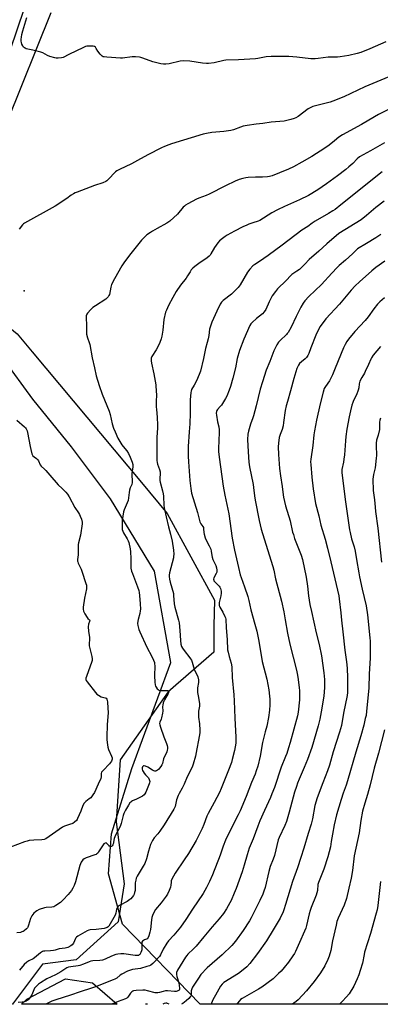
# Model space of a CAD drawing. Units: inches. Extents: x 1213771 to 1219771, y 569455 to 573455.
# Drawn here: x 1219076 to 1219311, y 569455 to 570096 of the extents above; entities that cross this region are included whole.
import ezdxf

# ---------------------------------------------------------------- set-up
doc = ezdxf.new("R2010")
doc.units = ezdxf.units.IN
doc.header["$MEASUREMENT"] = 0
for name, color, linetype in [('ELEV-Spot Elevation', 7, 'Continuous'), ('NTRL-Farm Land', 3, 'Continuous'), ('NTRL-Pasture Land', 2, 'Continuous'), ('NTRL-Trees', 3, 'Continuous'), ('TRANS-Road', 130, 'Continuous'), ('Undefined', 1, 'Continuous')]:
    doc.layers.add(name, color=color, linetype=linetype)

msp = doc.modelspace()

# ---------------------------------------------------------------- linework, layer by layer
at = {"layer": 'ELEV-Spot Elevation'}
msp.add_point((1219078.6, 569919.31, 613.35), dxfattribs=at)
at = {"layer": 'NTRL-Farm Land'}
for points in [[(1219067.85, 570029.69), (1219096.24, 570100.38)], [(1219765.12, 569454.87), (1219193.39, 569454.93), (1219142.78, 569507.02), (1219133.61, 569539.85), (1219135.59, 569565.83), (1219148.96, 569608.33), (1219174.34, 569677.25), (1219163.73, 569736.88), (1219134.85, 569783.97), (1219109.49, 569817.72), (1219084.29, 569848.66), (1219065.03, 569875.25)]]:
    msp.add_lwpolyline(points, dxfattribs=at)
at = {"layer": 'NTRL-Pasture Land'}
msp.add_lwpolyline([(1219123.27, 569468.76), (1219139.28, 569454.93), (1219077.01, 569454.94), (1219080.37, 569458.22), (1219105.64, 569471.39)], close=True, dxfattribs=at)
at = {"layer": 'NTRL-Trees'}
msp.add_lwpolyline([(1219090.73, 569481.02), (1219071.16, 569454.94), (1218859.58, 569454.96), (1218884.74, 569500.71), (1218935.09, 569623.97), (1219025.37, 569891.34), (1219053.2, 569908.29), (1219074.1, 569891.19), (1219083.89, 569879.5), (1219155.13, 569794.43), (1219171.98, 569774.31), (1219202.76, 569717.83), (1219202.39, 569701.14), (1219202.39, 569684.04), (1219172.51, 569658.35), (1219141.26, 569614.08), (1219138.66, 569573.72), (1219143.87, 569533.35), (1219139.96, 569508.62), (1219112.62, 569483.88)], close=True, dxfattribs=at)
at = {"layer": 'TRANS-Road'}
msp.add_lwpolyline([(1219078.68, 570102.94), (1218982.06, 569818.55)], dxfattribs=at)
at = {"layer": 'Undefined'}
for points, elevation in [([(1219321.67, 570060.79), (1219300.76, 570051.94), (1219287.08, 570045.61), (1219279.96, 570042.76), (1219278.02, 570042.06), (1219274.63, 570041.07), (1219266.91, 570039.12), (1219265.54, 570038.68), (1219264.58, 570038.19), (1219263.84, 570037.7), (1219257.27, 570032.66), (1219255.77, 570031.79), (1219254.71, 570031.33), (1219252.47, 570030.73), (1219248.22, 570029.76), (1219239.56, 570029.11), (1219234.27, 570028.18), (1219229.8, 570027.7), (1219223.96, 570026.88), (1219221.34, 570026.34), (1219219.62, 570025.88), (1219215.15, 570024.06), (1219213.45, 570023.52), (1219208.74, 570022.91), (1219201.05, 570022.33), (1219197.55, 570021.69), (1219195.26, 570021.16), (1219174.62, 570014.94), (1219173, 570014.36), (1219170.1, 570013.19), (1219168.28, 570012.37), (1219159.24, 570007.81), (1219152.51, 570004.15), (1219148.61, 570001.83), (1219144.45, 570000)], 614), ([(1219317.48, 570037.9), (1219309.63, 570033.96), (1219306.96, 570032.51), (1219298.52, 570027.58), (1219286.18, 570020.86), (1219283.69, 570019.16), (1219280.86, 570016.8), (1219277.47, 570014.12), (1219274.61, 570012.08), (1219266.09, 570006.62), (1219259.7, 570002.94), (1219254.16, 570000)], 612), ([(1219144.45, 570000), (1219141.17, 569998.54), (1219139.87, 569997.87), (1219139.13, 569997.4), (1219138.27, 569996.62), (1219133.47, 569991.67), (1219132.57, 569990.91), (1219131.87, 569990.48), (1219129.86, 569989.58), (1219124.44, 569987.77), (1219113.23, 569983.54), (1219111.85, 569982.99), (1219110.81, 569982.47), (1219109.39, 569981.54), (1219106.42, 569979.28), (1219098.96, 569974.32), (1219078.94, 569963.39), (1219078.24, 569962.85), (1219077.63, 569962.21), (1219075.38, 569959.41)], 614), ([(1219313.56, 569914.78), (1219310.44, 569911.99), (1219308.99, 569910.52), (1219306.59, 569907.62), (1219302.91, 569902.42), (1219300.97, 569899.94), (1219294.3, 569892.84), (1219289.99, 569887.72), (1219288.96, 569886.33), (1219287.83, 569884.29), (1219286.83, 569882.24), (1219281.28, 569868.94), (1219279.57, 569864.67), (1219278.52, 569862.36), (1219277.59, 569860.67), (1219275.04, 569857.05), (1219274.26, 569855.63), (1219273.52, 569853.34), (1219271.62, 569845.61), (1219269.3, 569835.03), (1219267.91, 569828.09), (1219267.49, 569825.48), (1219266.75, 569818.62), (1219265.48, 569809.68), (1219265.39, 569807.94), (1219265.45, 569806.28), (1219266.2, 569797.89), (1219267.13, 569790.34), (1219268.62, 569780.75), (1219270.68, 569772.86), (1219272.09, 569766.77), (1219274.81, 569757.71), (1219276.44, 569751.81), (1219278.6, 569742.95), (1219283.66, 569720.77), (1219283.98, 569718.72), (1219285.09, 569709.57), (1219285.53, 569704.84), (1219286.45, 569697.26), (1219287.61, 569685.42), (1219288.68, 569677.82), (1219289.12, 569673.65), (1219289.38, 569667.34), (1219289.47, 569659.78), (1219289.42, 569657.8), (1219289.21, 569655.92), (1219286.9, 569644.32), (1219285.45, 569636.26), (1219284.27, 569632.05), (1219280.13, 569619.12), (1219277.67, 569610.59), (1219276.39, 569606.93), (1219273.24, 569599.03), (1219269.59, 569589.28), (1219268.18, 569584.29), (1219266.58, 569575.58), (1219265.71, 569572.07), (1219263.76, 569566.15), (1219260.9, 569556.58), (1219258.9, 569550.49), (1219256.92, 569543.64), (1219253.59, 569534.89), (1219249.04, 569519.88), (1219247.91, 569516.34), (1219247.2, 569514.51), (1219246.28, 569512.49), (1219245.43, 569510.93), (1219241.03, 569503.39), (1219236.66, 569496.17), (1219230.8, 569487.93), (1219225.69, 569481.38), (1219223.74, 569479.31), (1219221.41, 569477.26), (1219218.31, 569475.03), (1219208.89, 569469.06), (1219207.66, 569467.97), (1219206.65, 569466.61), (1219204.42, 569462.83), (1219201.41, 569457.28), (1219200.47, 569454.93)], 600), ([(1219310.85, 569883.1), (1219306.14, 569877.37), (1219305.01, 569875.74), (1219304.53, 569874.75), (1219303.14, 569871.29), (1219301.01, 569866.73), (1219300.46, 569865.68), (1219298.74, 569862.85), (1219297.53, 569860.47), (1219297.09, 569858.81), (1219296.8, 569856.04), (1219296.47, 569854.68), (1219295.3, 569851.49), (1219293.4, 569847.89), (1219292.83, 569846.53), (1219292.3, 569844.83), (1219291.32, 569841.1), (1219290.44, 569837.31), (1219288.98, 569829.18), (1219288.3, 569824.46), (1219288.02, 569821.71), (1219287.4, 569812.56), (1219287.12, 569809.68), (1219286.83, 569807.67), (1219285.81, 569802.88), (1219285.68, 569801.77), (1219285.69, 569800.91), (1219287.89, 569783.37), (1219290.72, 569763.71), (1219291.09, 569761.86), (1219292.08, 569757.93), (1219293.68, 569752.52), (1219294.36, 569749.91), (1219295.37, 569744.34), (1219296.71, 569735.67), (1219297.18, 569733.08), (1219298.98, 569725.08), (1219301.56, 569714.13), (1219302.45, 569708.26), (1219304.05, 569693.35), (1219304.21, 569691.18), (1219304.29, 569685.7), (1219304.18, 569680.1), (1219303.56, 569669.91), (1219303.25, 569660.66), (1219301.9, 569645.59), (1219301.47, 569642.95), (1219301.02, 569640.92), (1219299.97, 569636.6), (1219298.1, 569629.66), (1219294.74, 569618.88), (1219289.35, 569600.24), (1219288.46, 569597.52), (1219286.53, 569592.19), (1219285.2, 569588.14), (1219282.31, 569578.09), (1219280.67, 569571.61), (1219279.57, 569565.65), (1219278.87, 569560.94), (1219278.23, 569557.44), (1219276.6, 569550.9), (1219274.07, 569542.9), (1219270.48, 569534.11), (1219270.17, 569532.8), (1219269.81, 569529.04), (1219269.51, 569527.48), (1219268.94, 569525.84), (1219265.7, 569517.83), (1219264.99, 569515.9), (1219264.36, 569513.69), (1219262.63, 569506.17), (1219262.18, 569504.5), (1219261.38, 569502.41), (1219258.08, 569495.12), (1219255.57, 569489.22), (1219254.96, 569488), (1219253.88, 569486.32), (1219250.95, 569482.27), (1219248.2, 569478.77), (1219246.18, 569476.44), (1219244.54, 569474.84), (1219240.92, 569471.53), (1219233.51, 569466.08), (1219231.4, 569464.73), (1219220.75, 569458.57), (1219219.77, 569457.92), (1219218.94, 569457.17), (1219217.78, 569455.65), (1219217.32, 569454.92)], 598), ([(1219310.82, 569836.45), (1219310.45, 569835.06), (1219310.35, 569833.72), (1219310.36, 569830.11), (1219310.25, 569829), (1219309.45, 569825.39), (1219308.42, 569822.04), (1219308.14, 569820.06), (1219308.07, 569818.64), (1219308.21, 569812.03), (1219308.14, 569810.28), (1219307.34, 569804.12), (1219306.42, 569799.77), (1219306.02, 569796.61), (1219306.23, 569789.3), (1219307.08, 569783.17), (1219307.36, 569778.4), (1219307.66, 569775.52), (1219309.18, 569764.83), (1219311.53, 569742.54)], 596), ([(1219073.99, 569835.16), (1219078.96, 569830.76), (1219079.54, 569830.14), (1219080.02, 569829.44), (1219080.64, 569828.18), (1219080.92, 569827.13), (1219082.59, 569817.93), (1219083.03, 569815.95), (1219083.79, 569813.21), (1219084.4, 569811.94), (1219085.1, 569811.2), (1219086.72, 569810.05), (1219087.35, 569809.48), (1219087.93, 569808.56), (1219089.12, 569806.06), (1219089.83, 569805.06), (1219091.92, 569803.22), (1219092.75, 569802.4), (1219095.49, 569799.35), (1219100.94, 569793.05), (1219103.4, 569790.5), (1219105.77, 569788.28), (1219107.01, 569786.89), (1219108.11, 569785.13), (1219111.71, 569778.19), (1219114.2, 569774.67), (1219114.82, 569773.68), (1219115.29, 569772.61), (1219115.96, 569770.66), (1219116.5, 569768.69), (1219116.53, 569767.53), (1219115.41, 569760.15), (1219114.1, 569755.27), (1219113.86, 569754.11), (1219113.78, 569752.41), (1219113.83, 569747.5), (1219113.48, 569744.46), (1219113.48, 569743.39), (1219113.56, 569742.87), (1219113.83, 569742.06), (1219115.75, 569738.1), (1219116.31, 569736.74), (1219118.98, 569728.78), (1219119.26, 569727.66), (1219119.39, 569726.3), (1219119.33, 569725.2), (1219118.03, 569719.25), (1219117.12, 569713.27), (1219117.09, 569711.99), (1219117.36, 569710.71), (1219118.29, 569708.91), (1219119.66, 569706.68), (1219120.2, 569706.01), (1219121.19, 569705.02), (1219121.44, 569704.44), (1219121.36, 569703.97), (1219120.62, 569702.35), (1219120.45, 569700.61), (1219120.53, 569697.65), (1219121.1, 569695.02), (1219121.25, 569693.85), (1219121.08, 569688.14), (1219121.39, 569686.46), (1219122.89, 569681.14), (1219123.08, 569679.79), (1219123.03, 569678.74), (1219122.83, 569677.89), (1219119.25, 569668.18), (1219118.94, 569667.09), (1219118.9, 569666.34), (1219119.1, 569665.68), (1219119.72, 569664.71), (1219125.16, 569657.92), (1219126.14, 569656.81), (1219127.07, 569656.1), (1219128.89, 569655.09), (1219129.71, 569654.75), (1219131.39, 569654.32), (1219132.14, 569654.02), (1219132.62, 569653.55), (1219132.84, 569653.07), (1219133.1, 569651.36), (1219133.5, 569644.57), (1219132.85, 569637.08), (1219132.56, 569628.77), (1219132.57, 569627.01), (1219132.93, 569623.86), (1219133.24, 569622.17), (1219133.74, 569620.77), (1219135.64, 569616.34), (1219135.98, 569615.23), (1219135.99, 569614.42), (1219135.53, 569613.12), (1219134.95, 569612.18), (1219134.25, 569611.29), (1219130.07, 569607.04), (1219129.19, 569605.91), (1219128.97, 569605.17), (1219128.87, 569603.03), (1219128.61, 569601.92), (1219126.82, 569598.23), (1219124.5, 569592.64), (1219123.53, 569591.15), (1219122.03, 569589.31), (1219121.15, 569588.54), (1219118.79, 569586.8), (1219118.38, 569586.41), (1219117.86, 569585.73), (1219117.02, 569584.21), (1219115.63, 569580.52), (1219113.54, 569575.88), (1219113.16, 569575.15), (1219112.69, 569574.5), (1219111.51, 569573.36), (1219110.37, 569572.63), (1219108.28, 569571.85), (1219104.97, 569570.86), (1219103.66, 569570.27), (1219092.78, 569562.65), (1219091.7, 569562.2), (1219090.26, 569561.89), (1219084.98, 569561.7), (1219082.03, 569561.38), (1219080.57, 569561.14), (1219078.88, 569560.58), (1219069.68, 569557.08)], 614), ([(1219313.5, 569633.44), (1219309.56, 569618.38), (1219306.81, 569608.58), (1219304.16, 569597.64), (1219302.41, 569591.36), (1219300.7, 569585.76), (1219299.27, 569580.48), (1219298.19, 569574.44), (1219297.02, 569566.44), (1219293.86, 569551.49), (1219292.6, 569542.04), (1219291.7, 569537.02), (1219290.31, 569530.43), (1219288.68, 569523.77), (1219287.26, 569519.38), (1219283.36, 569510.92), (1219282.53, 569508.74), (1219281.94, 569506.47), (1219279.74, 569496.28), (1219278.58, 569489.92), (1219277.48, 569486.31), (1219276.66, 569484.14), (1219274.74, 569479.99), (1219271.8, 569475.26), (1219267.74, 569469.75), (1219262.66, 569463.63), (1219257.2, 569457.78), (1219255.87, 569456.63), (1219254.45, 569455.62), (1219253.14, 569454.92)], 596), ([(1219310.89, 569534.77), (1219309.22, 569519.14), (1219308.76, 569516.32), (1219308.2, 569514.12), (1219304.3, 569500.95), (1219300.57, 569488.78), (1219300.21, 569487.29), (1219299.09, 569481.55), (1219297.73, 569476.89), (1219296.77, 569473.95), (1219295.77, 569471.52), (1219293.55, 569466.7), (1219290.53, 569461.79), (1219288.8, 569459.64), (1219285.88, 569456.73), (1219284.16, 569454.92)], 594)]:
    msp.add_lwpolyline(points, dxfattribs=dict(at, elevation=elevation))
for points in [[(1219314.33, 570081.22, 616), (1219304.03, 570076.7, 616), (1219298.19, 570074.42, 616), (1219295.64, 570073.68, 616), (1219290.19, 570072.41, 616), (1219284.7, 570071.47, 616), (1219282.95, 570071.35, 616), (1219276.91, 570071.23, 616), (1219270.3, 570070.45, 616), (1219268.24, 570070.29, 616), (1219266.75, 570070.25, 616), (1219265.57, 570070.31, 616), (1219256.45, 570071.29, 616), (1219251.19, 570071.71, 616), (1219239.58, 570071.72, 616), (1219236.34, 570071.47, 616), (1219230.97, 570070.49, 616), (1219229.53, 570070.31, 616), (1219218.47, 570069.69, 616), (1219210.16, 570069.37, 616), (1219208.72, 570069.13, 616), (1219202.41, 570067.7, 616), (1219198.86, 570067.23, 616), (1219197.43, 570067.2, 616), (1219194.95, 570067.4, 616), (1219186.74, 570068.78, 616), (1219182.43, 570068.85, 616), (1219180.4, 570068.65, 616), (1219173.1, 570067.06, 616), (1219171.05, 570066.83, 616), (1219169.59, 570066.76, 616), (1219167.86, 570067, 616), (1219162.46, 570068.29, 616), (1219160.78, 570068.86, 616), (1219155.48, 570070.87, 616), (1219154.64, 570071.13, 616), (1219153.79, 570071.29, 616), (1219151.24, 570071.45, 616), (1219148.97, 570071.49, 616), (1219142.84, 570070.69, 616), (1219141.38, 570070.59, 616), (1219132.54, 570071.26, 616), (1219130.8, 570071.49, 616), (1219130.27, 570071.65, 616), (1219129.58, 570072.01, 616), (1219128.32, 570073.19, 616), (1219126.65, 570075.23, 616), (1219125.67, 570077, 616), (1219125.08, 570077.82, 616), (1219124.49, 570078.23, 616), (1219123.69, 570078.41, 616), (1219120.43, 570078.52, 616), (1219119.55, 570078.46, 616), (1219118.71, 570078.25, 616), (1219117.36, 570077.68, 616), (1219107.78, 570073.12, 616), (1219104.18, 570071.18, 616), (1219103.09, 570070.85, 616), (1219100.76, 570070.68, 616), (1219099.59, 570070.7, 616), (1219098.75, 570070.84, 616), (1219095.47, 570071.87, 616), (1219093.86, 570072.48, 616), (1219090.84, 570074.11, 616), (1219089.48, 570074.6, 616), (1219084.42, 570075.94, 616), (1219080.08, 570076.85, 616), (1219079.27, 570077.11, 616), (1219078.8, 570077.38, 616), (1219078.28, 570077.95, 616), (1219077.86, 570078.65, 616), (1219077.24, 570079.9, 616), (1219076.89, 570080.95, 616), (1219076.8, 570081.82, 616), (1219076.83, 570083.02, 616), (1219076.95, 570084.45, 616), (1219077.18, 570085.98, 616), (1219077.77, 570088.44, 616), (1219080.37, 570097.2, 616)], [(1219313.51, 570015.47, 610), (1219304.36, 570010.44, 610), (1219297.31, 570006.41, 610), (1219295.72, 570005.17, 610), (1219292.78, 570002.23, 610), (1219290.36, 570000, 610)], [(1219254.16, 570000, 612), (1219250.96, 569998.49, 612), (1219245.17, 569996.05, 612), (1219240.24, 569994.15, 612), (1219238.58, 569993.63, 612), (1219237.18, 569993.42, 612), (1219234.01, 569993.21, 612), (1219229.53, 569993.25, 612), (1219224.62, 569992.91, 612), (1219223.18, 569992.7, 612), (1219221.17, 569992.28, 612), (1219218.91, 569991.63, 612), (1219216.18, 569990.56, 612), (1219209.88, 569987.61, 612), (1219199.36, 569982.1, 612), (1219197.3, 569981.27, 612), (1219192.62, 569979.58, 612), (1219190.98, 569978.9, 612), (1219185.31, 569975.88, 612), (1219183.82, 569974.98, 612), (1219183.14, 569974.44, 612), (1219182.32, 569973.63, 612), (1219178.55, 569969.1, 612), (1219173.52, 569964.53, 612), (1219171.56, 569963.27, 612), (1219165.47, 569959.8, 612), (1219162.37, 569958.17, 612), (1219160.93, 569957.27, 612), (1219158.67, 569955.59, 612), (1219155.22, 569952.14, 612), (1219147.41, 569942.42, 612), (1219143.72, 569937.53, 612), (1219142.43, 569935.54, 612), (1219137.49, 569927.01, 612), (1219135.63, 569923.32, 612), (1219135.08, 569921.58, 612), (1219134.27, 569916.92, 612), (1219133.95, 569916.11, 612), (1219133.53, 569915.43, 612), (1219132.85, 569914.59, 612), (1219132, 569913.86, 612), (1219125.07, 569909.55, 612), (1219123.41, 569908.4, 612), (1219122.17, 569907.17, 612), (1219120.05, 569904.75, 612), (1219119.58, 569904.04, 612), (1219119.18, 569902.95, 612), (1219119, 569901.51, 612), (1219119.26, 569897.22, 612), (1219119.22, 569892.36, 612), (1219119.33, 569890.95, 612), (1219119.97, 569888.55, 612), (1219121.07, 569885.6, 612), (1219121.45, 569884.29, 612), (1219123.06, 569875.64, 612), (1219124.42, 569869.1, 612), (1219125.66, 569863.89, 612), (1219127.48, 569857.64, 612), (1219129.52, 569852.01, 612), (1219134.18, 569840.84, 612), (1219134.74, 569838.77, 612), (1219136.03, 569832.64, 612), (1219136.96, 569829.97, 612), (1219137.92, 569827.56, 612), (1219139.8, 569823.45, 612), (1219142.25, 569819.11, 612), (1219143.11, 569817.92, 612), (1219145.58, 569815.19, 612), (1219146.75, 569813.4, 612), (1219147.79, 569811.02, 612), (1219149.04, 569807.7, 612), (1219149.46, 569806.3, 612), (1219149.53, 569805.46, 612), (1219149.48, 569804.62, 612), (1219148.86, 569800.4, 612), (1219148.77, 569799.28, 612), (1219149.18, 569795.53, 612), (1219149.11, 569794.43, 612), (1219148.76, 569793.12, 612), (1219147.82, 569791.09, 612), (1219147.32, 569789.46, 612), (1219147.08, 569788.08, 612), (1219146.78, 569784.54, 612), (1219146.45, 569782.88, 612), (1219145.83, 569781.26, 612), (1219143.87, 569776.73, 612), (1219143.43, 569775.34, 612), (1219142.57, 569769.73, 612), (1219142.49, 569765.29, 612), (1219142.66, 569763.87, 612), (1219143.35, 569761.73, 612), (1219143.98, 569760.59, 612), (1219145.23, 569758.86, 612), (1219145.81, 569757.93, 612), (1219146.54, 569756.44, 612), (1219146.91, 569755.37, 612), (1219147.69, 569751.36, 612), (1219147.94, 569749.36, 612), (1219148.21, 569745.08, 612), (1219148.1, 569740.55, 612), (1219148.25, 569738.81, 612), (1219148.73, 569736.88, 612), (1219149.24, 569735.25, 612), (1219152.64, 569726.56, 612), (1219153.32, 569724.3, 612), (1219153.6, 569722.93, 612), (1219153.85, 569720.97, 612), (1219154.34, 569715.5, 612), (1219154.44, 569712.07, 612), (1219154.3, 569710.93, 612), (1219153.97, 569709.24, 612), (1219152.95, 569705.39, 612), (1219152.72, 569704.24, 612), (1219152.57, 569702.79, 612), (1219152.74, 569701.38, 612), (1219153.39, 569698.87, 612), (1219153.99, 569697.22, 612), (1219158.71, 569687.37, 612), (1219161.88, 569681.2, 612), (1219162.99, 569678.77, 612), (1219163.52, 569677.4, 612), (1219163.68, 569676.57, 612), (1219163.76, 569675.19, 612), (1219163.7, 569668.64, 612), (1219163.85, 569664.55, 612), (1219164, 569662.8, 612), (1219164.25, 569661.98, 612), (1219164.67, 569661.21, 612), (1219165.37, 569660.26, 612), (1219165.98, 569659.67, 612), (1219166.46, 569659.4, 612), (1219167.27, 569659.2, 612), (1219168.44, 569659.08, 612), (1219172.06, 569659.03, 612), (1219172.63, 569658.82, 612), (1219172.85, 569658.55, 612), (1219172.89, 569658.36, 612), (1219172.83, 569657.92, 612), (1219172.53, 569657.19, 612), (1219170.07, 569652.98, 612), (1219169.69, 569652.18, 612), (1219169.31, 569651.08, 612), (1219168.96, 569649.66, 612), (1219168.85, 569648.81, 612), (1219169.08, 569645.69, 612), (1219168.94, 569644.3, 612), (1219168.23, 569641.27, 612), (1219167.96, 569640.46, 612), (1219167.12, 569638.58, 612), (1219166.95, 569637.64, 612), (1219167.06, 569636.81, 612), (1219167.56, 569635.16, 612), (1219169.7, 569629.05, 612), (1219171.39, 569624.72, 612), (1219171.84, 569623.35, 612), (1219172.02, 569622.22, 612), (1219172.07, 569621.08, 612), (1219171.95, 569620.25, 612), (1219171.63, 569619.18, 612), (1219169.56, 569614.55, 612), (1219168.77, 569611.62, 612), (1219168.42, 569610.63, 612), (1219167.84, 569609.65, 612), (1219166.97, 569608.48, 612), (1219166.27, 569607.75, 612), (1219165.62, 569607.26, 612), (1219164.88, 569606.86, 612), (1219164.36, 569606.71, 612), (1219163.84, 569606.69, 612), (1219163.3, 569606.77, 612), (1219162.26, 569607.19, 612), (1219159.27, 569609.18, 612), (1219157.74, 569609.9, 612), (1219156.98, 569610.08, 612), (1219156.53, 569610.03, 612), (1219155.98, 569609.74, 612), (1219155.73, 569609.42, 612), (1219155.58, 569608.7, 612), (1219155.65, 569607.87, 612), (1219155.84, 569607.04, 612), (1219156.15, 569606.34, 612), (1219156.79, 569605.37, 612), (1219157.69, 569604.22, 612), (1219159.62, 569602.17, 612), (1219160.2, 569601.23, 612), (1219160.44, 569600.44, 612), (1219160.49, 569599.91, 612), (1219160.35, 569599.09, 612), (1219160.07, 569598.29, 612), (1219157.93, 569592.93, 612), (1219157.4, 569591.9, 612), (1219156.89, 569591.22, 612), (1219155.75, 569590.38, 612), (1219153.22, 569588.96, 612), (1219151.92, 569588.33, 612), (1219149.27, 569587.23, 612), (1219148.53, 569586.83, 612), (1219148.1, 569586.5, 612), (1219147.55, 569585.92, 612), (1219146.63, 569584.53, 612), (1219144.79, 569581.23, 612), (1219143.74, 569579.09, 612), (1219143.28, 569577.67, 612), (1219141.89, 569572.48, 612), (1219141.19, 569570.61, 612), (1219139.83, 569567.7, 612), (1219138.22, 569565.01, 612), (1219137.69, 569563.97, 612), (1219137.37, 569562.89, 612), (1219136.72, 569559.2, 612), (1219136.54, 569558.68, 612), (1219136.11, 569558.03, 612), (1219135.76, 569557.69, 612), (1219135.36, 569557.51, 612), (1219134.66, 569557.62, 612), (1219134.19, 569557.89, 612), (1219133.79, 569558.25, 612), (1219132.42, 569559.81, 612), (1219132.07, 569559.98, 612), (1219131.48, 569559.86, 612), (1219130.68, 569559.31, 612), (1219130.11, 569558.71, 612), (1219127.18, 569554.01, 612), (1219126.67, 569553.33, 612), (1219126.15, 569552.83, 612), (1219125.53, 569552.44, 612), (1219124.73, 569552.11, 612), (1219119.1, 569550.3, 612), (1219117.88, 569549.65, 612), (1219116.84, 569548.8, 612), (1219115.93, 569547.38, 612), (1219114.99, 569545.29, 612), (1219112.15, 569534.61, 612), (1219111.22, 569532.24, 612), (1219110.4, 569530.45, 612), (1219109.44, 569529.05, 612), (1219107.27, 569526.4, 612), (1219104.04, 569522.78, 612), (1219102.34, 569521.16, 612), (1219099.43, 569519.1, 612), (1219098.68, 569518.64, 612), (1219097.93, 569518.29, 612), (1219096.62, 569518.01, 612), (1219093.07, 569517.78, 612), (1219091.91, 569517.6, 612), (1219088.52, 569516.48, 612), (1219086.92, 569515.73, 612), (1219086.01, 569515.05, 612), (1219084.94, 569514.09, 612), (1219083.74, 569512.52, 612), (1219083.18, 569511.54, 612), (1219082.86, 569510.73, 612), (1219081.48, 569506.29, 612), (1219081.02, 569505.11, 612), (1219080.78, 569504.68, 612), (1219080.23, 569504.05, 612), (1219078.68, 569502.78, 612), (1219077.97, 569502.3, 612), (1219077.22, 569501.95, 612), (1219076.19, 569501.69, 612), (1219073.89, 569501.33, 612)], [(1219311.93, 569996.69, 608), (1219285.14, 569975.14, 608), (1219281.37, 569972.27, 608), (1219279.9, 569971.27, 608), (1219277.09, 569969.57, 608), (1219268.41, 569964.66, 608), (1219266.31, 569963.25, 608), (1219263.48, 569961.18, 608), (1219259.62, 569958.69, 608), (1219246.81, 569948.95, 608), (1219237.77, 569942.3, 608), (1219232.05, 569938.37, 608), (1219228.93, 569936.44, 608), (1219227.71, 569935.51, 608), (1219225.69, 569933.33, 608), (1219224.22, 569931.48, 608), (1219219.41, 569923.19, 608), (1219218.26, 569921.5, 608), (1219217.04, 569920.23, 608), (1219213.83, 569917.17, 608), (1219208.38, 569912.97, 608), (1219207.72, 569912.37, 608), (1219207.23, 569911.78, 608), (1219206.49, 569910.51, 608), (1219204.25, 569905.96, 608), (1219201.01, 569898.89, 608), (1219200.26, 569896.95, 608), (1219199.57, 569894.37, 608), (1219198.99, 569890.07, 608), (1219198.61, 569888.09, 608), (1219197.98, 569885.58, 608), (1219196.82, 569881.76, 608), (1219195.47, 569875.15, 608), (1219193.51, 569867.02, 608), (1219191.29, 569861.18, 608), (1219189.47, 569857.75, 608), (1219187.82, 569854.93, 608), (1219187.43, 569853.97, 608), (1219187.25, 569853.16, 608), (1219186.97, 569848.26, 608), (1219186.98, 569839.62, 608), (1219186.59, 569832.79, 608), (1219186.12, 569827.41, 608), (1219185.6, 569817.84, 608), (1219185.65, 569811.56, 608), (1219185.83, 569807.87, 608), (1219186.69, 569795.8, 608), (1219187.27, 569790.62, 608), (1219187.81, 569787.59, 608), (1219191.71, 569774.94, 608), (1219193.15, 569768.94, 608), (1219193.75, 569767.69, 608), (1219195.12, 569765.95, 608), (1219195.49, 569765.23, 608), (1219195.64, 569764.45, 608), (1219195.73, 569761.95, 608), (1219195.99, 569760.84, 608), (1219196.74, 569758.38, 608), (1219197.45, 569756.51, 608), (1219199.36, 569753.23, 608), (1219200.27, 569751.15, 608), (1219200.65, 569749.78, 608), (1219201, 569746.95, 608), (1219201.22, 569745.88, 608), (1219201.74, 569744.49, 608), (1219203.51, 569740.44, 608), (1219204.09, 569738.87, 608), (1219204.3, 569737.46, 608), (1219204.21, 569736.04, 608), (1219203.9, 569735.25, 608), (1219202.4, 569732.45, 608), (1219202.18, 569731.64, 608), (1219202.19, 569730.87, 608), (1219202.38, 569730.43, 608), (1219202.86, 569729.81, 608), (1219205.84, 569727, 608), (1219206.31, 569726.3, 608), (1219206.62, 569725.49, 608), (1219207.01, 569723.78, 608), (1219207.05, 569722.45, 608), (1219206.83, 569720.83, 608), (1219205.83, 569716.39, 608), (1219205.78, 569715.59, 608), (1219205.87, 569714.54, 608), (1219205.99, 569714.03, 608), (1219206.31, 569713.26, 608), (1219208.11, 569710.06, 608), (1219209.55, 569707.21, 608), (1219209.88, 569706.41, 608), (1219210.1, 569705.51, 608), (1219210.32, 569700, 608), (1219210.95, 569692.23, 608), (1219211.29, 569685.51, 608), (1219211.55, 569684.09, 608), (1219212.25, 569681.28, 608), (1219213.58, 569676.93, 608), (1219213.95, 569674.58, 608), (1219214.33, 569667.6, 608), (1219215.38, 569656.26, 608), (1219215.62, 569652.5, 608), (1219215.93, 569641.1, 608), (1219216.74, 569628.7, 608), (1219216.74, 569626.95, 608), (1219216.61, 569624.94, 608), (1219215.81, 569620.08, 608), (1219214.35, 569614.29, 608), (1219213.77, 569612.31, 608), (1219211.84, 569607.16, 608), (1219207.12, 569595.37, 608), (1219205.94, 569592.63, 608), (1219202.54, 569586.17, 608), (1219198.52, 569579.14, 608), (1219197.78, 569577.4, 608), (1219195.83, 569571.9, 608), (1219194.73, 569569.19, 608), (1219190.73, 569561.51, 608), (1219185.82, 569553.09, 608), (1219183.07, 569548.94, 608), (1219177.08, 569540.32, 608), (1219175.93, 569538.37, 608), (1219174.96, 569536.33, 608), (1219174.59, 569535.28, 608), (1219174.46, 569534.42, 608), (1219174.34, 569532.35, 608), (1219174.11, 569531.21, 608), (1219173.23, 569529.05, 608), (1219172.12, 569526.66, 608), (1219171.15, 569525.19, 608), (1219167.94, 569521, 608), (1219164.29, 569516.48, 608), (1219163.41, 569515, 608), (1219162.32, 569512.62, 608), (1219161.87, 569511.27, 608), (1219161.65, 569509.89, 608), (1219160.94, 569503.46, 608), (1219160.59, 569501.9, 608), (1219159.85, 569499.33, 608), (1219159.41, 569498.29, 608), (1219158.77, 569497.48, 608), (1219158.38, 569497.22, 608), (1219157.04, 569496.75, 608), (1219156.55, 569496.49, 608), (1219155.91, 569495.99, 608), (1219155.45, 569495.36, 608), (1219155.28, 569494.39, 608), (1219155.39, 569491.69, 608), (1219155.27, 569490.38, 608), (1219155.1, 569489.58, 608), (1219154.73, 569488.49, 608), (1219154.37, 569487.73, 608), (1219154.05, 569487.3, 608), (1219153.65, 569486.98, 608), (1219153.19, 569486.74, 608), (1219152.68, 569486.6, 608), (1219152.14, 569486.56, 608), (1219151.02, 569486.65, 608), (1219143.73, 569487.69, 608), (1219141.74, 569487.76, 608), (1219139.69, 569487.59, 608), (1219138.33, 569487.23, 608), (1219135.67, 569486.24, 608), (1219131.45, 569484.26, 608), (1219129.84, 569483.7, 608), (1219127.91, 569483.3, 608), (1219123.54, 569483.13, 608), (1219122.11, 569482.95, 608), (1219121.04, 569482.58, 608), (1219117.42, 569480.89, 608), (1219115.03, 569480.05, 608), (1219113.88, 569479.84, 608), (1219109.2, 569479.28, 608), (1219107.51, 569478.97, 608), (1219106.45, 569478.64, 608), (1219105.75, 569478.24, 608), (1219103.82, 569476.79, 608), (1219102.6, 569476.02, 608), (1219099.03, 569474.05, 608), (1219093.52, 569471.49, 608), (1219089.33, 569468.87, 608), (1219087.93, 569467.9, 608), (1219086.42, 569466.46, 608), (1219085.48, 569465.31, 608), (1219084.96, 569464.29, 608), (1219083.61, 569461.08, 608), (1219082.37, 569459.1, 608), (1219081.24, 569457.78, 608), (1219080.05, 569457.02, 608), (1219079.01, 569456.55, 608), (1219078.21, 569456.3, 608), (1219077.37, 569456.2, 608), (1219074.86, 569456.11, 608)], [(1219290.36, 570000, 610), (1219288.31, 569998.23, 610), (1219282.83, 569994.01, 610), (1219275.7, 569988.92, 610), (1219270.12, 569985.06, 610), (1219263.94, 569981.28, 610), (1219258.16, 569978.42, 610), (1219248.26, 569974.11, 610), (1219243.74, 569972.03, 610), (1219240.19, 569970.04, 610), (1219232.24, 569965.06, 610), (1219231.17, 569964.61, 610), (1219227.8, 569963.6, 610), (1219225.11, 569962.66, 610), (1219223.78, 569962.09, 610), (1219221.15, 569960.81, 610), (1219215.79, 569958.05, 610), (1219211.05, 569955.49, 610), (1219209.79, 569954.72, 610), (1219207.97, 569953.33, 610), (1219206.01, 569951.69, 610), (1219204.9, 569950.39, 610), (1219202.73, 569947.37, 610), (1219200.41, 569943.29, 610), (1219199.92, 569942.56, 610), (1219199.35, 569941.89, 610), (1219198.01, 569940.76, 610), (1219192.61, 569937.01, 610), (1219189.92, 569935.01, 610), (1219188.62, 569933.91, 610), (1219187.63, 569932.82, 610), (1219186.83, 569931.67, 610), (1219185.22, 569928.92, 610), (1219184.34, 569927.56, 610), (1219180.57, 569922.85, 610), (1219177.8, 569918.91, 610), (1219175.64, 569915, 610), (1219172.85, 569909.72, 610), (1219171.36, 569906.67, 610), (1219170.85, 569905.36, 610), (1219169.76, 569900.49, 610), (1219169.06, 569893.65, 610), (1219168.38, 569889.71, 610), (1219167.96, 569888.06, 610), (1219167.1, 569885.63, 610), (1219166.43, 569884.05, 610), (1219164.61, 569880.8, 610), (1219161.86, 569876.44, 610), (1219161.47, 569875.47, 610), (1219161.35, 569874.73, 610), (1219161.4, 569873.61, 610), (1219161.59, 569872.21, 610), (1219163.25, 569865.17, 610), (1219164.09, 569860.48, 610), (1219164.41, 569858.13, 610), (1219164.82, 569853.47, 610), (1219164.84, 569852.02, 610), (1219164.66, 569846.83, 610), (1219164.71, 569843.83, 610), (1219164.83, 569842.05, 610), (1219165.46, 569837.06, 610), (1219165.62, 569831.84, 610), (1219165.59, 569830.1, 610), (1219165.18, 569823.75, 610), (1219165.07, 569820.33, 610), (1219165.07, 569810.67, 610), (1219165.13, 569808.92, 610), (1219165.35, 569807.51, 610), (1219165.63, 569806.41, 610), (1219166.98, 569802.9, 610), (1219167.31, 569801.48, 610), (1219167.36, 569800.33, 610), (1219167.17, 569797.15, 610), (1219167.21, 569795.83, 610), (1219167.41, 569794.77, 610), (1219168.91, 569789.18, 610), (1219169.34, 569787.18, 610), (1219169.47, 569785.7, 610), (1219169.78, 569779.44, 610), (1219170.13, 569776.91, 610), (1219171.34, 569772.22, 610), (1219172.77, 569765.73, 610), (1219174.1, 569760.83, 610), (1219175.05, 569756.21, 610), (1219175.95, 569750.37, 610), (1219176.13, 569747.78, 610), (1219176.11, 569746.36, 610), (1219176.02, 569745.51, 610), (1219173.44, 569735.61, 610), (1219173.17, 569734.17, 610), (1219173.16, 569733.3, 610), (1219173.4, 569731.55, 610), (1219173.8, 569729.53, 610), (1219175.03, 569725.94, 610), (1219175.91, 569722.28, 610), (1219176.1, 569720.91, 610), (1219176.53, 569715.59, 610), (1219176.91, 569713.38, 610), (1219179.25, 569704.82, 610), (1219179.65, 569703.11, 610), (1219180.24, 569698.17, 610), (1219180.51, 569691.73, 610), (1219180.84, 569689.17, 610), (1219181.21, 569687.84, 610), (1219181.86, 569686.66, 610), (1219183.55, 569684.34, 610), (1219186.04, 569681.26, 610), (1219187.08, 569679.81, 610), (1219187.69, 569678.81, 610), (1219188.2, 569677.5, 610), (1219189.56, 569672.97, 610), (1219191.8, 569668.12, 610), (1219192.26, 569666.09, 610), (1219192.37, 569665.2, 610), (1219192.37, 569664.32, 610), (1219191.7, 569660.81, 610), (1219191.61, 569659.34, 610), (1219191.73, 569657.86, 610), (1219192.39, 569654.66, 610), (1219193.03, 569650.35, 610), (1219192.96, 569648.94, 610), (1219192.3, 569645.67, 610), (1219192.24, 569644.18, 610), (1219192.35, 569641.78, 610), (1219193.03, 569637.37, 610), (1219193.22, 569633.36, 610), (1219193.18, 569631.64, 610), (1219192.3, 569626.7, 610), (1219191.11, 569621.05, 610), (1219190.26, 569616.4, 610), (1219188.78, 569611.24, 610), (1219188.12, 569609.26, 610), (1219185, 569602.87, 610), (1219182.96, 569598.1, 610), (1219181.65, 569595.57, 610), (1219179.61, 569592.11, 610), (1219178.96, 569590.81, 610), (1219177.91, 569588.04, 610), (1219177.01, 569583.69, 610), (1219176.68, 569582.68, 610), (1219176.31, 569581.94, 610), (1219169.9, 569571.77, 610), (1219167.11, 569567.57, 610), (1219165.9, 569565.92, 610), (1219163.46, 569563.2, 610), (1219162.31, 569561.53, 610), (1219161.59, 569560.28, 610), (1219161.06, 569558.9, 610), (1219159.65, 569554.52, 610), (1219158.38, 569549.66, 610), (1219157.28, 569546.47, 610), (1219156.35, 569544.68, 610), (1219152.3, 569538.2, 610), (1219151.7, 569536.96, 610), (1219151.36, 569535.59, 610), (1219151.11, 569533.92, 610), (1219150.95, 569529, 610), (1219150.67, 569527.6, 610), (1219150.29, 569526.52, 610), (1219149.86, 569525.75, 610), (1219148.99, 569524.54, 610), (1219148.24, 569523.61, 610), (1219147.62, 569523.02, 610), (1219145.74, 569521.86, 610), (1219140.85, 569519.22, 610), (1219140.13, 569518.75, 610), (1219139.72, 569518.37, 610), (1219139.27, 569517.67, 610), (1219138.94, 569516.86, 610), (1219138.41, 569514.27, 610), (1219137.96, 569512.93, 610), (1219133.77, 569505.74, 610), (1219133.41, 569505.35, 610), (1219132.71, 569504.92, 610), (1219130.82, 569504.29, 610), (1219125.54, 569503.65, 610), (1219121.6, 569503.27, 610), (1219120.77, 569503.08, 610), (1219119.73, 569502.63, 610), (1219113.77, 569499.18, 610), (1219112.81, 569498.54, 610), (1219112.41, 569498.16, 610), (1219112.11, 569497.73, 610), (1219110.77, 569494.68, 610), (1219110.01, 569493.55, 610), (1219109.17, 569492.86, 610), (1219107.09, 569491.94, 610), (1219105.46, 569491.43, 610), (1219101.53, 569491, 610), (1219098.92, 569490.16, 610), (1219097.81, 569489.92, 610), (1219095.8, 569489.7, 610), (1219092.06, 569489.53, 610), (1219091.24, 569489.39, 610), (1219090.72, 569489.2, 610), (1219089.31, 569488.27, 610), (1219085.43, 569485.11, 610), (1219084.45, 569484.56, 610), (1219081.62, 569483.2, 610), (1219080.4, 569482.4, 610), (1219078.63, 569480.83, 610), (1219075.55, 569477.15, 610)], [(1219313.21, 569977.58, 606), (1219307.89, 569973.46, 606), (1219301.81, 569968.22, 606), (1219298.32, 569965.52, 606), (1219283.85, 569956.61, 606), (1219275.97, 569949.83, 606), (1219270.68, 569945.01, 606), (1219264.4, 569939.56, 606), (1219261.5, 569936.7, 606), (1219258.13, 569933.19, 606), (1219256.48, 569931.95, 606), (1219253.2, 569929.94, 606), (1219252.39, 569929.3, 606), (1219249.4, 569926.07, 606), (1219243.89, 569920.58, 606), (1219242.4, 569918.81, 606), (1219240.39, 569915.9, 606), (1219238.39, 569912.02, 606), (1219236.15, 569907.15, 606), (1219235.2, 569905.65, 606), (1219234, 569904.36, 606), (1219230.12, 569901.25, 606), (1219227.28, 569898.72, 606), (1219226.33, 569897.7, 606), (1219225.66, 569896.61, 606), (1219221.85, 569887.83, 606), (1219218.97, 569880.33, 606), (1219217.57, 569875.15, 606), (1219216.32, 569869.03, 606), (1219214.76, 569862.48, 606), (1219213.15, 569857.07, 606), (1219212.25, 569854.55, 606), (1219210.72, 569850.67, 606), (1219209.93, 569849.09, 606), (1219207.25, 569844.87, 606), (1219206.53, 569843.94, 606), (1219204.76, 569842.01, 606), (1219204.32, 569841.33, 606), (1219204.02, 569840.61, 606), (1219203.83, 569839.58, 606), (1219203.93, 569838.41, 606), (1219204.75, 569833.98, 606), (1219205.59, 569830.69, 606), (1219205.85, 569828.76, 606), (1219205.83, 569826.98, 606), (1219205.29, 569816.66, 606), (1219205.38, 569814.66, 606), (1219205.72, 569810.96, 606), (1219208.38, 569792.14, 606), (1219209.54, 569786.21, 606), (1219212.05, 569774.13, 606), (1219214.28, 569758.35, 606), (1219215.84, 569750.49, 606), (1219218.38, 569739.11, 606), (1219219.52, 569734.46, 606), (1219220.09, 569732.59, 606), (1219222.28, 569726.66, 606), (1219224.44, 569720.37, 606), (1219225.11, 569717.79, 606), (1219226.41, 569711.55, 606), (1219229.07, 569702.34, 606), (1219230.33, 569697.64, 606), (1219231.55, 569691.16, 606), (1219233.87, 569677.95, 606), (1219236.75, 569666.46, 606), (1219238.22, 569659.56, 606), (1219238.68, 569655.52, 606), (1219238.81, 569653.5, 606), (1219238.78, 569649.72, 606), (1219238.51, 569646.32, 606), (1219237.84, 569641.55, 606), (1219236.77, 569635.92, 606), (1219235.84, 569632.26, 606), (1219234.81, 569628.76, 606), (1219233.91, 569625.18, 606), (1219232.39, 569616.44, 606), (1219230.87, 569609.9, 606), (1219229.97, 569606.87, 606), (1219229.15, 569604.74, 606), (1219226.83, 569599.32, 606), (1219223.27, 569590.03, 606), (1219219.43, 569580.7, 606), (1219218.21, 569578.12, 606), (1219213.61, 569569.29, 606), (1219209.95, 569561.61, 606), (1219208.42, 569557.8, 606), (1219206.42, 569551.88, 606), (1219205.42, 569549.19, 606), (1219202.57, 569541.89, 606), (1219201.42, 569539.21, 606), (1219199.4, 569534.75, 606), (1219197.52, 569530.9, 606), (1219196.47, 569528.87, 606), (1219195.32, 569526.89, 606), (1219188.39, 569516.9, 606), (1219184, 569510.08, 606), (1219180.47, 569505.12, 606), (1219176.28, 569499.97, 606), (1219172.8, 569496.09, 606), (1219171.69, 569494.73, 606), (1219169.36, 569490.75, 606), (1219167.44, 569487.06, 606), (1219166.8, 569486.09, 606), (1219162.44, 569481.38, 606), (1219161.32, 569480.45, 606), (1219160.32, 569479.9, 606), (1219158.67, 569479.38, 606), (1219154.46, 569478.24, 606), (1219149.3, 569477.43, 606), (1219147.28, 569476.97, 606), (1219145.95, 569476.37, 606), (1219142.32, 569474.41, 606), (1219141.33, 569473.77, 606), (1219139.01, 569471.98, 606), (1219137.79, 569471.26, 606), (1219136.77, 569470.78, 606), (1219131.61, 569468.91, 606), (1219125.82, 569466.49, 606), (1219122.55, 569465.28, 606), (1219115.12, 569462.98, 606), (1219108.93, 569460.81, 606), (1219099.33, 569457.85, 606), (1219096.66, 569456.81, 606), (1219094.59, 569455.86, 606), (1219093.34, 569455.1, 606), (1219093.12, 569454.94, 606)], [(1219311.11, 569955.91, 604), (1219307.97, 569953.79, 604), (1219301.73, 569950.14, 604), (1219296, 569946.57, 604), (1219295, 569945.74, 604), (1219292.64, 569943.39, 604), (1219288.02, 569939.11, 604), (1219284.06, 569935.8, 604), (1219282.69, 569934.54, 604), (1219279.1, 569930.84, 604), (1219272.49, 569923.33, 604), (1219264.17, 569915.47, 604), (1219261.69, 569912.75, 604), (1219260.56, 569911.14, 604), (1219259.1, 569908.68, 604), (1219255.85, 569902.45, 604), (1219252.62, 569895.64, 604), (1219250.66, 569892.11, 604), (1219250.17, 569891.4, 604), (1219249.58, 569890.74, 604), (1219245.44, 569886.88, 604), (1219244.43, 569885.8, 604), (1219243.38, 569884.07, 604), (1219241.4, 569880.18, 604), (1219238.77, 569873.27, 604), (1219236.48, 569867.58, 604), (1219233.92, 569859.92, 604), (1219232.54, 569855.27, 604), (1219229.86, 569844.47, 604), (1219228.1, 569837.98, 604), (1219227.64, 569836.53, 604), (1219226.11, 569832.36, 604), (1219224.85, 569827.98, 604), (1219224.48, 569826.02, 604), (1219224.22, 569822.58, 604), (1219224.64, 569814.55, 604), (1219225.16, 569807.76, 604), (1219225.56, 569804.67, 604), (1219227.88, 569793.27, 604), (1219228.22, 569791.21, 604), (1219228.88, 569785.73, 604), (1219229.3, 569782.91, 604), (1219231.74, 569769.79, 604), (1219233.14, 569764.11, 604), (1219233.94, 569761.3, 604), (1219240.77, 569739.72, 604), (1219241.33, 569737.54, 604), (1219242.55, 569731.85, 604), (1219246.5, 569717.33, 604), (1219247.88, 569710.31, 604), (1219248.74, 569705.09, 604), (1219250.34, 569696.36, 604), (1219251.8, 569689.21, 604), (1219256.14, 569672.37, 604), (1219256.85, 569669.02, 604), (1219257.33, 569666.22, 604), (1219257.9, 569660.77, 604), (1219258.03, 569659.03, 604), (1219258.11, 569656.04, 604), (1219258.06, 569653.08, 604), (1219257.31, 569644.96, 604), (1219256.79, 569642.68, 604), (1219252, 569625.18, 604), (1219251.02, 569621.79, 604), (1219249.77, 569618.14, 604), (1219249.04, 569616.2, 604), (1219246.14, 569609.32, 604), (1219241.8, 569596.09, 604), (1219240.19, 569591.9, 604), (1219239.16, 569589.42, 604), (1219235.22, 569580.92, 604), (1219232.31, 569574.33, 604), (1219230.88, 569570.72, 604), (1219227.85, 569562.51, 604), (1219225.42, 569556.4, 604), (1219224.03, 569552.25, 604), (1219222.17, 569545.46, 604), (1219220.82, 569541, 604), (1219216.85, 569530.27, 604), (1219215.65, 569527.29, 604), (1219213.57, 569522.5, 604), (1219212.81, 569520.92, 604), (1219210.59, 569517.03, 604), (1219208.55, 569513.98, 604), (1219205.84, 569510.44, 604), (1219201.18, 569505.3, 604), (1219195.84, 569498.78, 604), (1219190.68, 569492.72, 604), (1219189.07, 569491, 604), (1219185.43, 569487.5, 604), (1219184.65, 569486.65, 604), (1219183.83, 569485.5, 604), (1219178.72, 569477.16, 604), (1219178.06, 569475.61, 604), (1219177.88, 569474.8, 604), (1219177.87, 569474.27, 604), (1219178.12, 569472.96, 604), (1219179.4, 569468.75, 604), (1219179.79, 569467.04, 604), (1219179.97, 569465.36, 604), (1219179.86, 569464.61, 604), (1219179.65, 569464.18, 604), (1219179.29, 569463.81, 604), (1219178.83, 569463.54, 604), (1219178.32, 569463.36, 604), (1219177.77, 569463.29, 604), (1219176.61, 569463.31, 604), (1219172.17, 569463.68, 604), (1219170.7, 569463.63, 604), (1219169.26, 569463.29, 604), (1219166.81, 569462.45, 604), (1219165.78, 569462.24, 604), (1219164.93, 569462.29, 604), (1219164.09, 569462.44, 604), (1219158.96, 569463.71, 604), (1219157.52, 569463.98, 604), (1219156.07, 569464.02, 604), (1219151.69, 569463.87, 604), (1219149.98, 569463.68, 604), (1219149.47, 569463.49, 604), (1219148.82, 569462.99, 604), (1219148.09, 569462.11, 604), (1219146.25, 569459.49, 604), (1219145.49, 569458.83, 604), (1219144.75, 569458.44, 604), (1219139.95, 569456.77, 604), (1219135.8, 569454.93, 604)], [(1219313.66, 569938.56, 602), (1219307.95, 569934.41, 602), (1219305.31, 569932.3, 602), (1219297.32, 569925.19, 602), (1219294.43, 569922.45, 602), (1219291.81, 569919.62, 602), (1219284.2, 569910.56, 602), (1219275.39, 569901.07, 602), (1219271.57, 569896.09, 602), (1219269.97, 569893.22, 602), (1219268.75, 569890.36, 602), (1219265.62, 569882.12, 602), (1219264.11, 569878.39, 602), (1219263.5, 569877.1, 602), (1219262.66, 569875.91, 602), (1219261.88, 569875.05, 602), (1219259.42, 569873.13, 602), (1219258.2, 569871.95, 602), (1219257.44, 569870.79, 602), (1219256.5, 569868.71, 602), (1219254.34, 569862.11, 602), (1219252.24, 569854.08, 602), (1219250.21, 569847.2, 602), (1219249.47, 569844.4, 602), (1219248.84, 569841.42, 602), (1219247.8, 569833.46, 602), (1219247.42, 569831.41, 602), (1219246.81, 569829.1, 602), (1219245.45, 569825.67, 602), (1219244.94, 569823.81, 602), (1219244.42, 569820, 602), (1219244.33, 569817.77, 602), (1219244.49, 569812.79, 602), (1219245.14, 569803.67, 602), (1219245.77, 569798.85, 602), (1219246.93, 569791.9, 602), (1219247.42, 569786.49, 602), (1219247.66, 569784.89, 602), (1219249.06, 569779.33, 602), (1219251.99, 569769.65, 602), (1219253.67, 569762.19, 602), (1219254.12, 569760.56, 602), (1219254.94, 569758.12, 602), (1219259.19, 569747.15, 602), (1219260.01, 569744.46, 602), (1219262.37, 569732.9, 602), (1219263.26, 569727.03, 602), (1219263.94, 569720.67, 602), (1219264.97, 569715.02, 602), (1219265.92, 569710.59, 602), (1219269.1, 569696.73, 602), (1219271.01, 569689.06, 602), (1219272.47, 569681.61, 602), (1219274.07, 569670.69, 602), (1219274.46, 569666.38, 602), (1219274.48, 569661.17, 602), (1219273.92, 569655.34, 602), (1219272.31, 569645.28, 602), (1219271.41, 569640.55, 602), (1219270.22, 569636.07, 602), (1219266.08, 569621.93, 602), (1219263.32, 569614.13, 602), (1219261.24, 569609, 602), (1219257.98, 569601.49, 602), (1219256.93, 569598.88, 602), (1219256.16, 569596.71, 602), (1219254.92, 569592.88, 602), (1219251.49, 569579.94, 602), (1219249.66, 569573.8, 602), (1219248.59, 569571.15, 602), (1219244.83, 569563.39, 602), (1219244.19, 569561.86, 602), (1219241.8, 569551.79, 602), (1219240.92, 569549.29, 602), (1219239.04, 569544.54, 602), (1219238.05, 569541.27, 602), (1219235.69, 569530.88, 602), (1219234.98, 569528.44, 602), (1219234.26, 569526.61, 602), (1219232.25, 569522.39, 602), (1219226.64, 569511.22, 602), (1219225.45, 569509.18, 602), (1219221.35, 569502.81, 602), (1219216.42, 569495.96, 602), (1219213.96, 569493.14, 602), (1219207.7, 569487.12, 602), (1219198.06, 569478.54, 602), (1219193.91, 569474.28, 602), (1219192.2, 569471.91, 602), (1219188.44, 569465.98, 602), (1219187.89, 569464.99, 602), (1219187.64, 569464.26, 602), (1219187.51, 569463.54, 602), (1219187.45, 569461.02, 602), (1219187.23, 569460.21, 602), (1219186.96, 569459.73, 602), (1219186.03, 569458.67, 602), (1219184.33, 569457.1, 602), (1219182.03, 569455.42, 602), (1219181.23, 569454.93, 602)], [(1219159.14, 569454.93, 602), (1219159.04, 569454.97, 602), (1219158.32, 569455.07, 602), (1219157.85, 569454.99, 602), (1219157.75, 569454.93, 602)], [(1219173.26, 569454.93, 602), (1219172.09, 569455.45, 602), (1219171.58, 569455.62, 602), (1219170.92, 569455.68, 602), (1219169.93, 569455.38, 602), (1219169.08, 569454.93, 602)]]:
    msp.add_polyline3d(points, dxfattribs=at)

doc.saveas('drawing.dxf')
